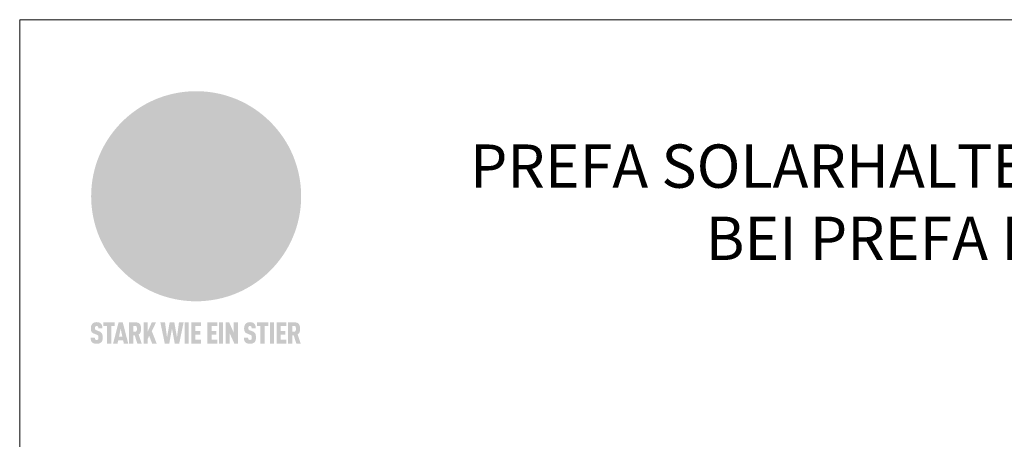
# Model space of a CAD drawing. Units: millimetres. Extents: x -19674 to 48855, y -26677 to -21845.
# Drawn here: x 41575 to 42030, y -25832 to -25638 of the extents above; entities that cross this region are included whole.
import ezdxf

# ---------------------------------------------------------------- set-up
doc = ezdxf.new("R2010")
doc.units = ezdxf.units.MM
for name, color, linetype, lineweight, true_color in [('01_PREFA-Dachprodukt', 7, 'Continuous', 25, 0xe1000f), ('10_Blattrahmen', 7, 'Continuous', 20, 0x000000), ('99_Text_1_DE', 7, 'Continuous', 25, 0xe1000f)]:
    doc.layers.add(name, color=color, linetype=linetype, lineweight=lineweight, true_color=true_color)
doc.styles.add('PREFA-Details_Ü_20', font='txt', dxfattribs={"height": 20})

# ---------------------------------------------------------------- blocks, each defined once
blk = doc.blocks.new('A$C8d5866de')
h = blk.add_hatch(color=256)
h.dxf.hatch_style = 1
h.paths.add_polyline_path([(25.88, -1.79), (30.43, 2.83), (29.86, 3.85), (28.97, 5.42), (30.61, 5.51), (31.96, 5.49), (33.06, 5.39), (33.94, 5.21), (34.61, 4.98), (35.11, 4.71), (35.46, 4.42), (35.69, 4.13), (35.9, 3.67), (35.98, 3.2), (35.97, 2.74), (35.88, 2.32), (35.64, 1.65), (35.51, 1.39), (36.65, 2.5), (37.57, 3.44), (38.25, 4.27), (38.73, 4.92), (39.28, 5.79), (39.5, 6.31), (39.65, 6.89), (39.69, 7.52), (39.6, 8.21), (39.47, 8.6), (39.26, 8.97), (38.98, 9.31), (38.65, 9.63), (37.83, 10.18), (36.87, 10.64), (35.83, 11), (34.77, 11.29), (32.84, 11.67), (31.68, 11.8), (30.43, 11.88), (27.94, 11.93), (25.2, 11.86), (17.95, 24.26), (10.7, 36.66), (8.97, 36.63), (6.95, 36.49), (4.31, 36.16), (1.14, 35.59), (-0.61, 35.19), (-2.45, 34.69), (-4.36, 34.11), (-6.35, 33.41), (-8.39, 32.6), (-10.46, 31.66), (-11.95, 30.89), (-13.43, 30), (-14.88, 29.02), (-16.32, 27.96), (-17.72, 26.84), (-19.08, 25.66), (-21.68, 23.2), (-22.14, 22.78), (-22.7, 22.36), (-23.36, 21.94), (-24.12, 21.55), (-24.97, 21.2), (-25.93, 20.9), (-26.99, 20.66), (-28.15, 20.51), (-29.98, 20.27), (-31.01, 20.05), (-32.1, 19.74), (-33.19, 19.33), (-34.26, 18.78), (-35.28, 18.09), (-36.22, 17.24), (-36.66, 16.71), (-37.03, 16.13), (-37.33, 15.51), (-37.55, 14.89), (-37.7, 14.29), (-37.78, 13.71), (-37.79, 13.18), (-37.72, 12.72), (-38.08, 11.63), (-38.22, 10.64), (-38.19, 10.19), (-38.11, 9.8), (-37.98, 9.46), (-37.78, 9.18), (-37.03, 8.53), (-36.05, 7.94), (-34.78, 7.39), (-33.14, 6.84), (-33.5, 11.52), (-34.4, 12.11), (-35.06, 12.75), (-35.31, 13.13), (-35.46, 13.54), (-35.48, 13.86), (-35.41, 14.23), (-35.27, 14.62), (-35.05, 15.03), (-34.77, 15.43), (-34.42, 15.82), (-34.02, 16.17), (-33.56, 16.47), (-32.89, 16.79), (-32.13, 17.06), (-30.54, 17.45), (-28.73, 17.72), (-30.86, 5.72), (-33, -6.29), (-29.59, -5.64), (-26.61, -6.5), (-22.92, -0.91), (-15.97, -5.92), (-15.49, -19.29), (-11.91, -18.61), (-8.49, -19.48), (-3.25, -8.34), (0.23, -8.34), (4.44, -12.51), (15.04, -12.51), (16.8, -10.76), (21.99, -15.14), (27.17, -19.52), (30.62, -18.8), (35.07, -19.41)])
h.paths.add_polyline_path([(3.16, 5.42), (2.9, 5.18), (2.55, 5.05), (2.08, 5.01), (0.96, 5.1), (-0.85, 5.43), (-3.75, 5.67), (-5.66, 5.69), (-6.49, 5.61), (-7.16, 5.46), (-8.07, 5.08), (-8.8, 4.62), (-9.07, 4.35), (-9.29, 4.04), (-9.42, 3.7), (-9.47, 3.33), (-9.41, 2.6), (-9.26, 2.07), (-9.02, 1.62), (-10.37, 3.02), (-11.42, 4.18), (-12.15, 5.15), (-12.49, 5.78), (-12.81, 6.53), (-13.02, 7.28), (-13.05, 7.62), (-13.02, 7.92), (-12.83, 8.55), (-12.64, 8.93), (-12.35, 9.33), (-11.94, 9.74), (-11.37, 10.16), (-10.61, 10.57), (-9.64, 10.97), (-8.51, 11.31), (-7.32, 11.56), (-4.99, 11.87), (-3.05, 11.99), (-1.93, 12), (0.67, 11.9), (2.19, 11.76), (2.74, 11.68), (3.04, 11.57), (3.19, 11.39), (3.33, 11.09), (3.55, 10.23), (3.7, 9.24), (3.77, 8.37), (3.75, 7.52), (3.63, 6.59), (3.52, 6.14), (3.36, 5.75)], flags=16)
h = blk.add_hatch(color=256)
h.dxf.hatch_style = 1
h.paths.add_polyline_path([(-16.99, -30.94), (-16.58, -30.23), (-16.33, -29.38), (-16.24, -28.38), (-16.3, -27.73), (-16.47, -27.05), (-16.76, -26.38), (-17.2, -25.76), (-17.78, -25.21), (-18.52, -24.77), (-19.44, -24.49), (-19.96, -24.41), (-20.54, -24.38), (-26.11, -24.38), (-26.11, -36.08), (-22.5, -36.08), (-22.5, -32.54), (-20.83, -32.54), (-19.86, -32.48), (-18.98, -32.29), (-18.2, -31.97), (-17.53, -31.53)])
h.paths.add_polyline_path([(-20.84, -29.75), (-22.5, -29.75), (-22.5, -27.38), (-20.84, -27.38), (-20.38, -27.47), (-20, -27.73), (-19.74, -28.11), (-19.65, -28.57), (-19.74, -29.02), (-20, -29.41), (-20.38, -29.66)], flags=16)
h.paths.add_polyline_path([(-6.76, -30.66), (-6.34, -30.46), (-5.98, -30.18), (-5.68, -29.86), (-5.43, -29.48), (-5.24, -29.07), (-5.11, -28.63), (-5, -27.73), (-5.08, -26.95), (-5.31, -26.27), (-5.67, -25.7), (-6.14, -25.22), (-6.71, -24.86), (-7.36, -24.59), (-8.07, -24.44), (-8.82, -24.38), (-15.69, -24.38), (-15.69, -36.08), (-12.08, -36.08), (-12.08, -32), (-10.16, -32), (-9.69, -32.06), (-9.32, -32.2), (-9.05, -32.43), (-8.86, -32.72), (-8.72, -33.07), (-8.64, -33.46), (-8.54, -34.28), (-8.45, -35.19), (-8.25, -36.08), (-4.64, -36.08), (-4.84, -35.54), (-4.94, -34.84), (-5.04, -33.58), (-5.22, -32.56), (-5.38, -32.11), (-5.58, -31.71), (-5.81, -31.36), (-6.09, -31.07), (-6.41, -30.83)])
h.paths.add_polyline_path([(-12.08, -29.5), (-12.08, -27.17), (-9.8, -27.17), (-9.34, -27.25), (-8.96, -27.5), (-8.7, -27.88), (-8.61, -28.33), (-8.7, -28.78), (-8.96, -29.16), (-9.34, -29.41), (-9.8, -29.5)], flags=16)
h.paths.add_polyline_path([(-0.29, -31.63), (5.23, -31.63), (5.23, -28.84), (-0.29, -28.84), (-0.29, -27.38), (5.79, -27.38), (5.79, -24.38), (-3.89, -24.38), (-3.89, -36.08), (5.97, -36.08), (5.97, -33.09), (-0.29, -33.09)])
h.paths.add_polyline_path([(14.68, -28.84), (10.56, -28.84), (10.56, -27.38), (16.27, -27.38), (16.27, -24.38), (6.95, -24.38), (6.95, -36.08), (10.56, -36.08), (10.56, -31.63), (14.67, -31.63)])
h.paths.add_polyline_path([(21.62, -24.38), (18.1, -24.38), (13.79, -36.08), (17.41, -36.08), (17.93, -34.41), (21.65, -34.41), (22.14, -36.08), (25.88, -36.08)])
h.paths.add_polyline_path([(19.85, -28.3), (19.88, -28.3), (20.93, -31.9), (18.72, -31.9)], flags=16)
h = blk.add_hatch(color=256)
h.dxf.hatch_style = 1
h.paths.add_polyline_path([(-43.86, -62.92), (-43.89, -62.89), (-43.93, -62.86), (-43.97, -62.83), (-44.01, -62.8), (-44.05, -62.77), (-44.09, -62.74), (-44.13, -62.71), (-44.17, -62.68), (-44.21, -62.66), (-44.26, -62.63), (-44.3, -62.6), (-44.35, -62.58), (-44.45, -62.53), (-44.55, -62.48), (-44.66, -62.43), (-46.1, -61.86), (-46.19, -61.82), (-46.28, -61.78), (-46.35, -61.74), (-46.41, -61.7), (-46.46, -61.66), (-46.52, -61.61), (-46.56, -61.56), (-46.6, -61.51), (-46.63, -61.45), (-46.65, -61.39), (-46.67, -61.34), (-46.68, -61.28), (-46.69, -61.22), (-46.71, -61.15), (-46.71, -61.05), (-46.72, -60.95), (-46.71, -60.75), (-46.71, -60.67), (-46.7, -60.57), (-46.69, -60.5), (-46.67, -60.44), (-46.66, -60.38), (-46.63, -60.32), (-46.61, -60.27), (-46.58, -60.22), (-46.52, -60.14), (-46.48, -60.09), (-46.43, -60.05), (-46.39, -60.02), (-46.33, -59.99), (-46.28, -59.97), (-46.22, -59.95), (-46.15, -59.93), (-46.09, -59.92), (-45.98, -59.91), (-45.9, -59.91), (-45.83, -59.91), (-45.76, -59.93), (-45.69, -59.94), (-45.63, -59.96), (-45.57, -59.99), (-45.51, -60.03), (-45.45, -60.07), (-45.4, -60.12), (-45.36, -60.18), (-45.32, -60.24), (-45.29, -60.31), (-45.26, -60.39), (-45.24, -60.46), (-45.23, -60.53), (-45.22, -60.6), (-45.21, -60.66), (-45.21, -60.76), (-45.2, -60.91), (-45.2, -61.03), (-43.28, -61.03), (-43.28, -60.85), (-43.28, -60.67), (-43.3, -60.5), (-43.31, -60.41), (-43.32, -60.33), (-43.33, -60.25), (-43.34, -60.17), (-43.36, -60.09), (-43.37, -60.01), (-43.39, -59.93), (-43.41, -59.86), (-43.43, -59.79), (-43.45, -59.71), (-43.47, -59.64), (-43.5, -59.57), (-43.52, -59.5), (-43.55, -59.44), (-43.58, -59.37), (-43.61, -59.31), (-43.65, -59.25), (-43.68, -59.19), (-43.72, -59.13), (-43.76, -59.07), (-43.8, -59.01), (-43.84, -58.96), (-43.88, -58.91), (-43.93, -58.86), (-43.97, -58.81), (-44.02, -58.76), (-44.06, -58.72), (-44.1, -58.68), (-44.14, -58.65), (-44.19, -58.61), (-44.23, -58.58), (-44.28, -58.55), (-44.32, -58.52), (-44.37, -58.49), (-44.42, -58.46), (-44.47, -58.43), (-44.53, -58.41), (-44.58, -58.38), (-44.64, -58.36), (-44.69, -58.34), (-44.75, -58.32), (-44.81, -58.3), (-44.87, -58.28), (-44.94, -58.26), (-45, -58.24), (-45.07, -58.23), (-45.13, -58.21), (-45.2, -58.2), (-45.27, -58.19), (-45.34, -58.18), (-45.41, -58.17), (-45.49, -58.16), (-45.64, -58.15), (-45.8, -58.14), (-45.96, -58.13), (-46.1, -58.14), (-46.17, -58.14), (-46.24, -58.15), (-46.3, -58.15), (-46.37, -58.16), (-46.44, -58.17), (-46.5, -58.18), (-46.56, -58.19), (-46.63, -58.2), (-46.69, -58.21), (-46.75, -58.23), (-46.81, -58.24), (-46.87, -58.26), (-46.92, -58.28), (-46.98, -58.3), (-47.04, -58.32), (-47.09, -58.34), (-47.15, -58.36), (-47.2, -58.38), (-47.25, -58.41), (-47.31, -58.43), (-47.36, -58.46), (-47.41, -58.49), (-47.46, -58.52), (-47.5, -58.55), (-47.55, -58.58), (-47.6, -58.61), (-47.64, -58.65), (-47.69, -58.68), (-47.73, -58.72), (-47.77, -58.76), (-47.83, -58.81), (-47.88, -58.86), (-47.93, -58.91), (-47.98, -58.96), (-48.02, -59.02), (-48.07, -59.07), (-48.11, -59.13), (-48.15, -59.19), (-48.19, -59.25), (-48.23, -59.31), (-48.27, -59.37), (-48.3, -59.43), (-48.34, -59.5), (-48.37, -59.56), (-48.4, -59.63), (-48.43, -59.7), (-48.45, -59.77), (-48.48, -59.84), (-48.5, -59.91), (-48.52, -59.99), (-48.54, -60.06), (-48.56, -60.13), (-48.57, -60.21), (-48.59, -60.29), (-48.6, -60.36), (-48.61, -60.44), (-48.62, -60.52), (-48.63, -60.6), (-48.63, -60.69), (-48.64, -60.77), (-48.64, -60.85), (-48.64, -61.07), (-48.64, -61.21), (-48.63, -61.33), (-48.62, -61.46), (-48.61, -61.58), (-48.6, -61.69), (-48.58, -61.8), (-48.56, -61.9), (-48.54, -62), (-48.53, -62.05), (-48.52, -62.1), (-48.5, -62.15), (-48.49, -62.19), (-48.47, -62.24), (-48.46, -62.28), (-48.44, -62.32), (-48.43, -62.36), (-48.41, -62.4), (-48.39, -62.44), (-48.37, -62.48), (-48.36, -62.51), (-48.34, -62.55), (-48.32, -62.58), (-48.29, -62.61), (-48.27, -62.65), (-48.25, -62.68), (-48.23, -62.71), (-48.2, -62.74), (-48.18, -62.77), (-48.15, -62.8), (-48.13, -62.83), (-48.1, -62.86), (-48.07, -62.89), (-48.04, -62.92), (-48.01, -62.94), (-47.98, -62.97), (-47.95, -63), (-47.92, -63.02), (-47.89, -63.05), (-47.85, -63.07), (-47.82, -63.1), (-47.78, -63.12), (-47.75, -63.15), (-47.71, -63.17), (-47.67, -63.19), (-47.64, -63.21), (-47.6, -63.23), (-47.56, -63.26), (-47.52, -63.28), (-47.43, -63.32), (-47.35, -63.35), (-46, -63.9), (-45.88, -63.95), (-45.82, -63.97), (-45.76, -64), (-45.68, -64.04), (-45.59, -64.08), (-45.54, -64.12), (-45.47, -64.16), (-45.42, -64.21), (-45.37, -64.25), (-45.32, -64.3), (-45.28, -64.35), (-45.25, -64.4), (-45.23, -64.46), (-45.2, -64.53), (-45.18, -64.6), (-45.16, -64.69), (-45.14, -64.77), (-45.14, -64.84), (-45.13, -64.9), (-45.12, -64.97), (-45.12, -65.05), (-45.12, -65.12), (-45.12, -65.2), (-45.12, -65.4), (-45.12, -65.49), (-45.13, -65.55), (-45.14, -65.61), (-45.15, -65.68), (-45.16, -65.76), (-45.18, -65.83), (-45.2, -65.9), (-45.23, -65.97), (-45.26, -66.03), (-45.3, -66.08), (-45.32, -66.11), (-45.34, -66.13), (-45.38, -66.17), (-45.42, -66.21), (-45.47, -66.24), (-45.53, -66.27), (-45.59, -66.3), (-45.65, -66.32), (-45.72, -66.33), (-45.8, -66.34), (-45.88, -66.35), (-45.97, -66.35), (-46.05, -66.35), (-46.12, -66.34), (-46.2, -66.33), (-46.27, -66.31), (-46.33, -66.29), (-46.39, -66.26), (-46.45, -66.23), (-46.51, -66.19), (-46.56, -66.15), (-46.6, -66.11), (-46.63, -66.06), (-46.67, -66.01), (-46.7, -65.95), (-46.73, -65.88), (-46.75, -65.8), (-46.76, -65.75), (-46.77, -65.69), (-46.78, -65.63), (-46.78, -65.57), (-46.79, -65.51), (-46.79, -65.44), (-46.8, -65.37), (-46.8, -65.3), (-46.8, -65.23), (-48.72, -65.23), (-48.72, -65.41), (-48.72, -65.59), (-48.71, -65.76), (-48.69, -65.92), (-48.67, -66.08), (-48.66, -66.16), (-48.65, -66.23), (-48.63, -66.3), (-48.62, -66.37), (-48.6, -66.44), (-48.58, -66.51), (-48.56, -66.58), (-48.54, -66.64), (-48.52, -66.7), (-48.5, -66.77), (-48.47, -66.83), (-48.44, -66.89), (-48.41, -66.94), (-48.38, -67), (-48.35, -67.06), (-48.32, -67.11), (-48.28, -67.16), (-48.25, -67.21), (-48.21, -67.26), (-48.17, -67.31), (-48.13, -67.36), (-48.08, -67.41), (-48.04, -67.45), (-48, -67.49), (-47.96, -67.53), (-47.91, -67.56), (-47.86, -67.6), (-47.81, -67.64), (-47.76, -67.67), (-47.71, -67.7), (-47.65, -67.74), (-47.6, -67.77), (-47.54, -67.8), (-47.48, -67.83), (-47.42, -67.86), (-47.36, -67.88), (-47.29, -67.91), (-47.23, -67.93), (-47.16, -67.96), (-47.09, -67.98), (-47.02, -68), (-46.95, -68.02), (-46.88, -68.03), (-46.8, -68.05), (-46.73, -68.06), (-46.65, -68.08), (-46.57, -68.09), (-46.48, -68.1), (-46.4, -68.11), (-46.32, -68.11), (-46.23, -68.12), (-46.14, -68.12), (-45.96, -68.13), (-45.78, -68.12), (-45.69, -68.12), (-45.6, -68.11), (-45.52, -68.1), (-45.44, -68.09), (-45.35, -68.08), (-45.27, -68.07), (-45.2, -68.06), (-45.12, -68.04), (-45.04, -68.03), (-44.97, -68.01), (-44.89, -67.99), (-44.82, -67.97), (-44.75, -67.94), (-44.68, -67.92), (-44.62, -67.89), (-44.55, -67.87), (-44.49, -67.84), (-44.43, -67.81), (-44.37, -67.78), (-44.31, -67.75), (-44.25, -67.72), (-44.2, -67.69), (-44.14, -67.65), (-44.09, -67.62), (-44.04, -67.58), (-43.99, -67.55), (-43.95, -67.51), (-43.9, -67.47), (-43.86, -67.43), (-43.82, -67.39), (-43.77, -67.34), (-43.73, -67.3), (-43.69, -67.25), (-43.65, -67.2), (-43.63, -67.17), (-43.61, -67.14), (-43.59, -67.12), (-43.57, -67.09), (-43.54, -67.04), (-43.51, -66.98), (-43.48, -66.92), (-43.45, -66.86), (-43.42, -66.8), (-43.4, -66.74), (-43.38, -66.68), (-43.35, -66.62), (-43.33, -66.55), (-43.32, -66.49), (-43.3, -66.42), (-43.29, -66.35), (-43.27, -66.28), (-43.26, -66.21), (-43.24, -66.06), (-43.22, -65.9), (-43.21, -65.74), (-43.2, -65.57), (-43.19, -65.4), (-43.19, -65.21), (-43.19, -65.06), (-43.2, -64.9), (-43.2, -64.75), (-43.21, -64.61), (-43.22, -64.48), (-43.23, -64.34), (-43.25, -64.22), (-43.27, -64.1), (-43.29, -63.98), (-43.3, -63.93), (-43.31, -63.87), (-43.33, -63.82), (-43.34, -63.77), (-43.36, -63.72), (-43.37, -63.67), (-43.39, -63.62), (-43.41, -63.58), (-43.42, -63.53), (-43.44, -63.49), (-43.46, -63.45), (-43.48, -63.41), (-43.5, -63.37), (-43.52, -63.33), (-43.54, -63.29), (-43.57, -63.26), (-43.59, -63.22), (-43.62, -63.18), (-43.64, -63.15), (-43.67, -63.11), (-43.7, -63.08), (-43.73, -63.05), (-43.76, -63.01), (-43.79, -62.98), (-43.82, -62.95)])
h = blk.add_hatch(color=256)
h.dxf.hatch_style = 1
h.paths.add_polyline_path([(-39.22, -59.98), (-37.56, -59.98), (-37.56, -58.2), (-42.8, -58.2), (-42.8, -59.98), (-41.14, -59.98), (-41.14, -68.06), (-39.22, -68.06)])
h = blk.add_hatch(color=256)
h.dxf.hatch_style = 1
h.paths.add_polyline_path([(-38.36, -68.06), (-36.32, -68.06), (-36, -66.54), (-33.73, -66.54), (-33.41, -68.06), (-31.36, -68.06), (-33.9, -58.2), (-35.83, -58.2)])
h.paths.add_polyline_path([(-35.62, -64.76), (-34.86, -61.1), (-34.1, -64.76)], flags=16)
h = blk.add_hatch(color=256)
h.dxf.hatch_style = 1
h.paths.add_polyline_path([(-30.96, -68.06), (-29.03, -68.06), (-29.03, -64.26), (-28.37, -64.26), (-27.14, -68.06), (-25.13, -68.06), (-26.54, -63.83), (-26.46, -63.77), (-26.42, -63.74), (-26.38, -63.71), (-26.34, -63.68), (-26.3, -63.65), (-26.27, -63.62), (-26.23, -63.59), (-26.19, -63.56), (-26.16, -63.52), (-26.13, -63.49), (-26.1, -63.46), (-26.06, -63.42), (-26.03, -63.39), (-26, -63.36), (-25.98, -63.32), (-25.95, -63.29), (-25.92, -63.25), (-25.9, -63.21), (-25.87, -63.18), (-25.85, -63.14), (-25.82, -63.1), (-25.8, -63.06), (-25.78, -63.03), (-25.76, -62.99), (-25.74, -62.95), (-25.72, -62.91), (-25.7, -62.87), (-25.69, -62.83), (-25.67, -62.79), (-25.66, -62.74), (-25.64, -62.7), (-25.62, -62.62), (-25.59, -62.53), (-25.57, -62.45), (-25.55, -62.36), (-25.53, -62.27), (-25.51, -62.18), (-25.5, -62.09), (-25.48, -62), (-25.47, -61.9), (-25.46, -61.81), (-25.45, -61.71), (-25.45, -61.62), (-25.44, -61.52), (-25.44, -61.42), (-25.44, -61.32), (-25.45, -60.88), (-25.45, -60.71), (-25.47, -60.55), (-25.49, -60.39), (-25.5, -60.31), (-25.51, -60.24), (-25.52, -60.17), (-25.54, -60.09), (-25.55, -60.02), (-25.57, -59.95), (-25.59, -59.88), (-25.61, -59.82), (-25.63, -59.75), (-25.65, -59.68), (-25.67, -59.62), (-25.69, -59.56), (-25.72, -59.5), (-25.75, -59.44), (-25.77, -59.38), (-25.8, -59.32), (-25.83, -59.26), (-25.86, -59.21), (-25.9, -59.16), (-25.93, -59.1), (-25.97, -59.05), (-26, -59), (-26.02, -58.98), (-26.04, -58.95), (-26.06, -58.93), (-26.08, -58.91), (-26.1, -58.88), (-26.12, -58.86), (-26.14, -58.84), (-26.17, -58.82), (-26.19, -58.8), (-26.21, -58.77), (-26.23, -58.75), (-26.26, -58.73), (-26.28, -58.71), (-26.31, -58.69), (-26.33, -58.68), (-26.36, -58.66), (-26.39, -58.64), (-26.41, -58.62), (-26.44, -58.6), (-26.47, -58.59), (-26.52, -58.55), (-26.58, -58.52), (-26.64, -58.49), (-26.71, -58.46), (-26.77, -58.43), (-26.84, -58.41), (-26.91, -58.38), (-26.98, -58.36), (-27.05, -58.34), (-27.12, -58.32), (-27.2, -58.3), (-27.28, -58.29), (-27.36, -58.27), (-27.44, -58.26), (-27.52, -58.25), (-27.61, -58.23), (-27.7, -58.23), (-27.79, -58.22), (-27.88, -58.21), (-27.97, -58.21), (-28.17, -58.2), (-30.96, -58.2)])
h.paths.add_polyline_path([(-29.03, -59.98), (-27.61, -59.98), (-27.45, -60.48), (-27.44, -60.53), (-27.37, -60.79), (-27.37, -60.94), (-27.32, -61.59), (-27.61, -62.43), (-29.03, -62.57)], flags=16)
h = blk.add_hatch(color=256)
h.dxf.hatch_style = 1
h.paths.add_polyline_path([(-22.35, -62.44), (-22.35, -58.2), (-24.28, -58.2), (-24.28, -68.06), (-22.35, -68.06), (-22.35, -65.79), (-21.72, -64.46), (-20.3, -68.06), (-18.2, -68.06), (-20.48, -62.3), (-18.52, -58.2), (-20.48, -58.2)])
h = blk.add_hatch(color=256)
h.dxf.hatch_style = 1
h.paths.add_polyline_path([(-14.48, -68.06), (-12.43, -68.06), (-11.16, -61.08), (-9.88, -68.06), (-7.84, -68.06), (-5.78, -58.2), (-7.93, -58.2), (-8.86, -65.17), (-10.08, -58.2), (-12.24, -58.2), (-13.45, -65.17), (-14.38, -58.2), (-16.54, -58.2)])
h = blk.add_hatch(color=256)
h.dxf.hatch_style = 1
h.paths.add_polyline_path([(-5.32, -68.06), (-3.4, -68.06), (-3.4, -58.2), (-5.32, -58.2)])
h = blk.add_hatch(color=256)
h.dxf.hatch_style = 1
h.paths.add_polyline_path([(-0.32, -59.98), (2.25, -59.98), (2.25, -58.2), (-2.24, -58.2), (-2.24, -68.06), (2.25, -68.06), (2.25, -66.28), (-0.32, -66.28), (-0.32, -63.98), (1.9, -63.98), (1.9, -62.21), (-0.32, -62.21)])
h = blk.add_hatch(color=256)
h.dxf.hatch_style = 1
h.paths.add_polyline_path([(9.71, -68.06), (9.71, -66.28), (7.14, -66.28), (7.14, -63.98), (9.35, -63.98), (9.35, -62.21), (7.14, -62.21), (7.14, -59.98), (9.71, -59.98), (9.71, -58.2), (5.21, -58.2), (5.21, -68.06)])
h = blk.add_hatch(color=256)
h.dxf.hatch_style = 1
h.paths.add_polyline_path([(12.45, -58.2), (10.53, -58.2), (10.53, -68.06), (12.45, -68.06)])
h = blk.add_hatch(color=256)
h.dxf.hatch_style = 1
h.paths.add_polyline_path([(15.24, -58.2), (13.56, -58.2), (13.56, -68.06), (15.49, -68.06), (15.49, -63.24), (17.65, -68.06), (19.29, -68.06), (19.29, -58.2), (17.36, -58.2), (17.36, -63.02)])
h = blk.add_hatch(color=256)
h.dxf.hatch_style = 1
h.paths.add_polyline_path([(24.09, -60.75), (24.09, -60.67), (24.1, -60.57), (24.12, -60.5), (24.13, -60.44), (24.15, -60.38), (24.17, -60.32), (24.19, -60.27), (24.22, -60.22), (24.28, -60.14), (24.32, -60.09), (24.37, -60.05), (24.42, -60.02), (24.47, -59.99), (24.52, -59.97), (24.58, -59.95), (24.65, -59.93), (24.72, -59.92), (24.82, -59.91), (24.9, -59.91), (24.97, -59.91), (25.05, -59.93), (25.11, -59.94), (25.17, -59.96), (25.23, -59.99), (25.29, -60.03), (25.35, -60.07), (25.4, -60.12), (25.44, -60.18), (25.48, -60.24), (25.52, -60.31), (25.54, -60.39), (25.56, -60.46), (25.58, -60.53), (25.58, -60.6), (25.59, -60.66), (25.6, -60.76), (25.6, -60.91), (25.6, -61.03), (27.53, -61.03), (27.53, -60.85), (27.52, -60.67), (27.5, -60.5), (27.5, -60.41), (27.49, -60.33), (27.47, -60.25), (27.46, -60.17), (27.45, -60.09), (27.43, -60.01), (27.41, -59.93), (27.39, -59.86), (27.37, -59.79), (27.35, -59.71), (27.33, -59.64), (27.31, -59.57), (27.28, -59.5), (27.25, -59.44), (27.22, -59.37), (27.19, -59.31), (27.16, -59.25), (27.12, -59.19), (27.09, -59.13), (27.05, -59.07), (27.01, -59.01), (26.97, -58.96), (26.92, -58.91), (26.88, -58.86), (26.83, -58.81), (26.78, -58.76), (26.74, -58.72), (26.7, -58.68), (26.66, -58.65), (26.62, -58.61), (26.57, -58.58), (26.53, -58.55), (26.48, -58.52), (26.43, -58.49), (26.38, -58.46), (26.33, -58.43), (26.28, -58.41), (26.22, -58.38), (26.17, -58.36), (26.11, -58.34), (26.05, -58.32), (25.99, -58.3), (25.93, -58.28), (25.87, -58.26), (25.8, -58.24), (25.74, -58.23), (25.67, -58.21), (25.6, -58.2), (25.53, -58.19), (25.46, -58.18), (25.39, -58.17), (25.32, -58.16), (25.16, -58.15), (25.01, -58.14), (24.84, -58.13), (24.7, -58.14), (24.63, -58.14), (24.57, -58.15), (24.5, -58.15), (24.43, -58.16), (24.37, -58.17), (24.3, -58.18), (24.24, -58.19), (24.18, -58.2), (24.12, -58.21), (24.05, -58.23), (24, -58.24), (23.94, -58.26), (23.88, -58.28), (23.82, -58.3), (23.76, -58.32), (23.71, -58.34), (23.66, -58.36), (23.6, -58.38), (23.55, -58.41), (23.5, -58.43), (23.45, -58.46), (23.4, -58.49), (23.35, -58.52), (23.3, -58.55), (23.25, -58.58), (23.21, -58.61), (23.16, -58.65), (23.12, -58.68), (23.07, -58.72), (23.03, -58.76), (22.98, -58.81), (22.92, -58.86), (22.87, -58.91), (22.83, -58.96), (22.78, -59.02), (22.73, -59.07), (22.69, -59.13), (22.65, -59.19), (22.61, -59.25), (22.57, -59.31), (22.53, -59.37), (22.5, -59.43), (22.47, -59.5), (22.44, -59.56), (22.41, -59.63), (22.38, -59.7), (22.35, -59.77), (22.33, -59.84), (22.3, -59.91), (22.28, -59.99), (22.26, -60.06), (22.25, -60.13), (22.23, -60.21), (22.22, -60.29), (22.2, -60.36), (22.19, -60.44), (22.18, -60.52), (22.18, -60.6), (22.17, -60.69), (22.17, -60.77), (22.16, -60.85), (22.16, -61.07), (22.17, -61.21), (22.17, -61.33), (22.18, -61.46), (22.19, -61.58), (22.21, -61.69), (22.22, -61.8), (22.24, -61.9), (22.26, -62), (22.27, -62.05), (22.29, -62.1), (22.3, -62.15), (22.31, -62.19), (22.33, -62.24), (22.34, -62.28), (22.36, -62.32), (22.38, -62.36), (22.39, -62.4), (22.41, -62.44), (22.43, -62.48), (22.45, -62.51), (22.47, -62.55), (22.49, -62.58), (22.51, -62.61), (22.53, -62.65), (22.55, -62.68), (22.58, -62.71), (22.6, -62.74), (22.63, -62.77), (22.65, -62.8), (22.68, -62.83), (22.71, -62.86), (22.73, -62.89), (22.76, -62.92), (22.79, -62.94), (22.82, -62.97), (22.85, -63), (22.88, -63.02), (22.92, -63.05), (22.95, -63.07), (22.99, -63.1), (23.02, -63.12), (23.06, -63.15), (23.09, -63.17), (23.13, -63.19), (23.17, -63.21), (23.21, -63.23), (23.25, -63.26), (23.29, -63.28), (23.37, -63.32), (23.46, -63.35), (24.8, -63.9), (24.93, -63.95), (24.99, -63.97), (25.04, -64), (25.13, -64.04), (25.21, -64.08), (25.27, -64.12), (25.33, -64.16), (25.39, -64.21), (25.44, -64.25), (25.48, -64.3), (25.52, -64.35), (25.55, -64.4), (25.58, -64.46), (25.6, -64.53), (25.62, -64.6), (25.64, -64.69), (25.66, -64.77), (25.67, -64.84), (25.67, -64.9), (25.68, -64.97), (25.68, -65.05), (25.68, -65.12), (25.69, -65.2), (25.68, -65.4), (25.68, -65.49), (25.67, -65.55), (25.67, -65.61), (25.66, -65.68), (25.64, -65.76), (25.63, -65.83), (25.6, -65.9), (25.58, -65.97), (25.54, -66.03), (25.51, -66.08), (25.48, -66.11), (25.46, -66.13), (25.43, -66.17), (25.38, -66.21), (25.33, -66.24), (25.27, -66.27), (25.21, -66.3), (25.15, -66.32), (25.08, -66.33), (25.01, -66.34), (24.92, -66.35), (24.83, -66.35), (24.76, -66.35), (24.68, -66.34), (24.6, -66.33), (24.54, -66.31), (24.48, -66.29), (24.42, -66.26), (24.36, -66.23), (24.29, -66.19), (24.24, -66.15), (24.21, -66.11), (24.17, -66.06), (24.14, -66.01), (24.11, -65.95), (24.08, -65.88), (24.05, -65.8), (24.04, -65.75), (24.03, -65.69), (24.03, -65.63), (24.02, -65.57), (24.01, -65.51), (24.01, -65.44), (24.01, -65.37), (24.01, -65.3), (24.01, -65.23), (22.08, -65.23), (22.08, -65.41), (22.09, -65.59), (22.1, -65.76), (22.11, -65.92), (22.13, -66.08), (22.14, -66.16), (22.16, -66.23), (22.17, -66.3), (22.19, -66.37), (22.2, -66.44), (22.22, -66.51), (22.24, -66.58), (22.26, -66.64), (22.28, -66.7), (22.31, -66.77), (22.33, -66.83), (22.36, -66.89), (22.39, -66.94), (22.42, -67), (22.45, -67.06), (22.48, -67.11), (22.52, -67.16), (22.56, -67.21), (22.59, -67.26), (22.63, -67.31), (22.68, -67.36), (22.72, -67.41), (22.76, -67.45), (22.8, -67.49), (22.85, -67.53), (22.89, -67.56), (22.94, -67.6), (22.99, -67.64), (23.04, -67.67), (23.09, -67.7), (23.15, -67.74), (23.2, -67.77), (23.26, -67.8), (23.32, -67.83), (23.38, -67.86), (23.44, -67.88), (23.51, -67.91), (23.57, -67.93), (23.64, -67.96), (23.71, -67.98), (23.78, -68), (23.85, -68.02), (23.93, -68.03), (24, -68.05), (24.08, -68.06), (24.16, -68.08), (24.24, -68.09), (24.32, -68.1), (24.4, -68.11), (24.49, -68.11), (24.57, -68.12), (24.66, -68.12), (24.84, -68.13), (25.02, -68.12), (25.11, -68.12), (25.2, -68.11), (25.28, -68.1), (25.37, -68.09), (25.45, -68.08), (25.53, -68.07), (25.61, -68.06), (25.69, -68.04), (25.76, -68.03), (25.84, -68.01), (25.91, -67.99), (25.98, -67.97), (26.05, -67.94), (26.12, -67.92), (26.18, -67.89), (26.25, -67.87), (26.31, -67.84), (26.38, -67.81), (26.44, -67.78), (26.49, -67.75), (26.55, -67.72), (26.61, -67.69), (26.66, -67.65), (26.71, -67.62), (26.76, -67.58), (26.81, -67.55), (26.86, -67.51), (26.9, -67.47), (26.94, -67.43), (26.99, -67.39), (27.03, -67.34), (27.07, -67.3), (27.12, -67.25), (27.15, -67.2), (27.17, -67.17), (27.19, -67.14), (27.21, -67.12), (27.23, -67.09), (27.26, -67.04), (27.29, -66.98), (27.33, -66.92), (27.35, -66.86), (27.38, -66.8), (27.4, -66.74), (27.43, -66.68), (27.45, -66.62), (27.47, -66.55), (27.49, -66.49), (27.5, -66.42), (27.52, -66.35), (27.53, -66.28), (27.54, -66.21), (27.56, -66.06), (27.58, -65.9), (27.6, -65.74), (27.6, -65.57), (27.61, -65.4), (27.61, -65.21), (27.61, -65.06), (27.61, -64.9), (27.6, -64.75), (27.59, -64.61), (27.58, -64.48), (27.57, -64.34), (27.55, -64.22), (27.54, -64.1), (27.51, -63.98), (27.5, -63.93), (27.49, -63.87), (27.47, -63.82), (27.46, -63.77), (27.45, -63.72), (27.43, -63.67), (27.41, -63.62), (27.4, -63.58), (27.38, -63.53), (27.36, -63.49), (27.34, -63.45), (27.32, -63.41), (27.3, -63.37), (27.28, -63.33), (27.26, -63.29), (27.24, -63.26), (27.21, -63.22), (27.19, -63.18), (27.16, -63.15), (27.13, -63.11), (27.1, -63.08), (27.07, -63.05), (27.04, -63.01), (27.01, -62.98), (26.98, -62.95), (26.94, -62.92), (26.91, -62.89), (26.87, -62.86), (26.84, -62.83), (26.8, -62.8), (26.76, -62.77), (26.72, -62.74), (26.68, -62.71), (26.63, -62.68), (26.59, -62.66), (26.54, -62.63), (26.5, -62.6), (26.45, -62.58), (26.35, -62.53), (26.25, -62.48), (26.15, -62.43), (24.7, -61.86), (24.61, -61.82), (24.53, -61.78), (24.45, -61.74), (24.4, -61.7), (24.34, -61.66), (24.29, -61.61), (24.24, -61.56), (24.2, -61.51), (24.17, -61.45), (24.15, -61.39), (24.13, -61.34), (24.12, -61.28), (24.11, -61.22), (24.1, -61.15), (24.09, -61.05), (24.09, -60.95)])
h = blk.add_hatch(color=256)
h.dxf.hatch_style = 1
h.paths.add_polyline_path([(29.7, -59.98), (29.7, -68.06), (31.63, -68.06), (31.63, -59.98), (33.29, -59.98), (33.29, -58.2), (28.04, -58.2), (28.04, -59.98)])
h = blk.add_hatch(color=256)
h.dxf.hatch_style = 1
h.paths.add_polyline_path([(34.04, -68.06), (35.96, -68.06), (35.96, -58.2), (34.04, -58.2)])
h = blk.add_hatch(color=256)
h.dxf.hatch_style = 1
h.paths.add_polyline_path([(37.11, -68.06), (41.61, -68.06), (41.61, -66.28), (39.04, -66.28), (39.04, -63.98), (41.25, -63.98), (41.25, -62.21), (39.04, -62.21), (39.04, -59.98), (41.61, -59.98), (41.61, -58.2), (37.11, -58.2)])
h = blk.add_hatch(color=256)
h.dxf.hatch_style = 1
h.paths.add_polyline_path([(42.47, -68.06), (44.4, -68.06), (44.4, -64.26), (45.07, -64.26), (46.29, -68.06), (48.3, -68.06), (46.89, -63.83), (46.97, -63.77), (47.01, -63.74), (47.05, -63.71), (47.09, -63.68), (47.13, -63.65), (47.17, -63.62), (47.2, -63.59), (47.24, -63.56), (47.27, -63.52), (47.3, -63.49), (47.34, -63.46), (47.37, -63.42), (47.4, -63.39), (47.43, -63.36), (47.45, -63.32), (47.48, -63.29), (47.51, -63.25), (47.54, -63.21), (47.56, -63.18), (47.58, -63.14), (47.61, -63.1), (47.63, -63.06), (47.65, -63.03), (47.67, -62.99), (47.69, -62.95), (47.71, -62.91), (47.73, -62.87), (47.74, -62.83), (47.76, -62.79), (47.77, -62.74), (47.79, -62.7), (47.81, -62.62), (47.84, -62.53), (47.86, -62.45), (47.88, -62.36), (47.9, -62.27), (47.92, -62.18), (47.93, -62.09), (47.95, -62), (47.96, -61.9), (47.97, -61.81), (47.98, -61.71), (47.98, -61.62), (47.99, -61.52), (47.99, -61.42), (47.99, -61.32), (47.98, -60.88), (47.98, -60.71), (47.96, -60.55), (47.95, -60.39), (47.93, -60.31), (47.92, -60.24), (47.91, -60.17), (47.89, -60.09), (47.88, -60.02), (47.86, -59.95), (47.84, -59.88), (47.82, -59.82), (47.8, -59.75), (47.78, -59.68), (47.76, -59.62), (47.74, -59.56), (47.71, -59.5), (47.68, -59.44), (47.66, -59.38), (47.63, -59.32), (47.6, -59.26), (47.57, -59.21), (47.53, -59.16), (47.5, -59.1), (47.46, -59.05), (47.43, -59), (47.41, -58.98), (47.39, -58.95), (47.37, -58.93), (47.35, -58.91), (47.33, -58.88), (47.31, -58.86), (47.29, -58.84), (47.27, -58.82), (47.24, -58.8), (47.22, -58.77), (47.2, -58.75), (47.17, -58.73), (47.15, -58.71), (47.12, -58.69), (47.1, -58.68), (47.07, -58.66), (47.05, -58.64), (47.02, -58.62), (46.99, -58.6), (46.96, -58.59), (46.91, -58.55), (46.85, -58.52), (46.79, -58.49), (46.72, -58.46), (46.66, -58.43), (46.59, -58.41), (46.52, -58.38), (46.45, -58.36), (46.38, -58.34), (46.31, -58.32), (46.23, -58.3), (46.15, -58.29), (46.07, -58.27), (45.99, -58.26), (45.91, -58.25), (45.82, -58.23), (45.73, -58.23), (45.64, -58.22), (45.55, -58.21), (45.46, -58.21), (45.26, -58.2), (42.47, -58.2)])
h.paths.add_polyline_path([(44.4, -59.98), (45.82, -59.98), (45.98, -60.48), (45.99, -60.53), (46.06, -60.79), (46.06, -60.94), (46.11, -61.59), (45.82, -62.43), (44.4, -62.57)], flags=16)
at = {"layer": '01_PREFA-Dachprodukt'}
h = blk.add_hatch(color=256, dxfattribs=at)
h.dxf.hatch_style = 1
h.paths.add_polyline_path([(-40.22, -27.12), (-38.86, -29.02), (-37.43, -30.85), (-35.9, -32.61), (-34.29, -34.29), (-32.61, -35.9), (-30.85, -37.42), (-29.02, -38.86), (-27.12, -40.22), (-25.15, -41.48), (-23.12, -42.65), (-21.03, -43.72), (-18.88, -44.69), (-16.68, -45.56), (-14.42, -46.32), (-12.12, -46.97), (-9.77, -47.51), (-7.39, -47.94), (-4.96, -48.25), (-2.5, -48.44), (0, -48.5), (2.5, -48.44), (4.96, -48.25), (7.39, -47.94), (9.77, -47.51), (12.12, -46.97), (14.42, -46.32), (16.68, -45.56), (18.88, -44.69), (21.03, -43.72), (23.12, -42.65), (25.15, -41.48), (27.12, -40.22), (29.02, -38.86), (30.85, -37.42), (32.61, -35.9), (34.29, -34.29), (35.9, -32.61), (37.42, -30.85), (38.86, -29.02), (40.22, -27.12), (41.48, -25.15), (42.65, -23.12), (43.72, -21.03), (44.69, -18.88), (45.56, -16.68), (46.32, -14.42), (46.97, -12.12), (47.51, -9.77), (47.94, -7.39), (48.25, -4.96), (48.44, -2.5), (48.5, 0), (48.44, 2.5), (48.25, 4.96), (47.94, 7.39), (47.51, 9.77), (46.97, 12.12), (46.32, 14.42), (45.56, 16.68), (44.69, 18.88), (43.72, 21.03), (42.65, 23.12), (41.48, 25.15), (40.22, 27.12), (38.86, 29.02), (37.42, 30.85), (35.9, 32.61), (34.29, 34.29), (32.61, 35.9), (30.85, 37.42), (29.02, 38.86), (27.12, 40.22), (25.15, 41.48), (23.12, 42.65), (21.03, 43.72), (18.88, 44.69), (16.68, 45.56), (14.42, 46.32), (12.12, 46.97), (9.77, 47.51), (7.39, 47.94), (4.96, 48.25), (2.5, 48.44), (0, 48.5), (-2.5, 48.44), (-4.96, 48.25), (-7.39, 47.94), (-9.77, 47.51), (-12.12, 46.97), (-14.42, 46.32), (-16.68, 45.56), (-18.88, 44.69), (-21.03, 43.72), (-23.12, 42.65), (-25.15, 41.48), (-27.12, 40.22), (-29.02, 38.86), (-30.85, 37.42), (-32.61, 35.9), (-34.29, 34.29), (-35.9, 32.61), (-37.43, 30.85), (-38.86, 29.02), (-40.22, 27.12), (-41.48, 25.15), (-42.65, 23.12), (-43.72, 21.03), (-44.69, 18.88), (-45.56, 16.68), (-46.32, 14.42), (-46.97, 12.12), (-47.51, 9.77), (-47.94, 7.39), (-48.25, 4.96), (-48.44, 2.5), (-48.5, 0), (-48.44, -2.5), (-48.25, -4.96), (-47.94, -7.39), (-47.51, -9.77), (-46.97, -12.12), (-46.32, -14.42), (-45.56, -16.68), (-44.69, -18.88), (-43.72, -21.03), (-42.65, -23.12), (-41.48, -25.15)])
h.paths.add_polyline_path([(-26.11, -24.38), (-20.54, -24.38), (-19.96, -24.41), (-19.44, -24.49), (-18.52, -24.77), (-17.78, -25.21), (-17.2, -25.76), (-16.76, -26.38), (-16.47, -27.05), (-16.3, -27.73), (-16.24, -28.38), (-16.33, -29.38), (-16.58, -30.23), (-16.99, -30.94), (-17.53, -31.53), (-18.2, -31.97), (-18.98, -32.29), (-19.86, -32.48), (-20.83, -32.54), (-22.5, -32.54), (-22.5, -36.08), (-26.11, -36.08)], flags=16)
h.paths.add_polyline_path([(-22.5, -27.38), (-20.52, -27.38), (-20, -27.73), (-19.74, -28.11), (-19.65, -28.57), (-19.74, -29.02), (-20, -29.41), (-20.38, -29.66), (-20.84, -29.75), (-22.5, -29.75)], flags=0)
h.paths.add_polyline_path([(-33, -6.29), (-30.86, 5.72), (-28.73, 17.72), (-30.54, 17.45), (-32.13, 17.06), (-32.89, 16.79), (-33.56, 16.47), (-34.02, 16.17), (-34.42, 15.82), (-34.77, 15.43), (-35.05, 15.03), (-35.27, 14.62), (-35.41, 14.23), (-35.48, 13.86), (-35.46, 13.54), (-35.31, 13.13), (-35.06, 12.75), (-34.4, 12.11), (-33.5, 11.52), (-33.14, 6.84), (-34.78, 7.39), (-36.05, 7.94), (-37.03, 8.53), (-37.78, 9.18), (-37.98, 9.46), (-38.11, 9.8), (-38.19, 10.19), (-38.22, 10.64), (-38.08, 11.63), (-37.72, 12.72), (-37.79, 13.18), (-37.78, 13.71), (-37.7, 14.29), (-37.55, 14.89), (-37.33, 15.51), (-37.03, 16.13), (-36.66, 16.71), (-36.22, 17.24), (-35.28, 18.09), (-34.26, 18.78), (-33.19, 19.33), (-32.1, 19.74), (-31.01, 20.05), (-29.98, 20.27), (-28.15, 20.51), (-26.99, 20.66), (-25.93, 20.9), (-24.97, 21.2), (-24.12, 21.55), (-23.36, 21.94), (-22.7, 22.36), (-22.14, 22.78), (-21.68, 23.2), (-19.08, 25.66), (-17.72, 26.84), (-16.32, 27.96), (-14.88, 29.02), (-13.43, 30), (-11.95, 30.89), (-10.46, 31.66), (-8.39, 32.6), (-6.35, 33.41), (-4.36, 34.11), (-2.45, 34.69), (-0.61, 35.19), (1.14, 35.59), (4.31, 36.16), (6.95, 36.49), (8.97, 36.63), (10.7, 36.66), (17.95, 24.26), (25.2, 11.86), (27.94, 11.93), (30.43, 11.88), (31.68, 11.8), (32.84, 11.67), (34.77, 11.29), (35.83, 11), (36.87, 10.64), (37.83, 10.18), (38.65, 9.63), (38.98, 9.31), (39.26, 8.97), (39.47, 8.6), (39.6, 8.21), (39.69, 7.52), (39.65, 6.89), (39.5, 6.31), (39.28, 5.79), (38.73, 4.92), (38.25, 4.27), (37.57, 3.44), (36.65, 2.5), (35.51, 1.39), (35.64, 1.65), (35.88, 2.32), (35.97, 2.74), (35.98, 3.2), (35.9, 3.67), (35.69, 4.13), (35.46, 4.42), (35.11, 4.71), (34.61, 4.98), (33.94, 5.21), (33.06, 5.39), (31.96, 5.49), (30.61, 5.51), (28.97, 5.42), (29.86, 3.85), (30.43, 2.83), (25.88, -1.79), (35.07, -19.41), (30.62, -18.8), (27.17, -19.52), (21.99, -15.14), (16.8, -10.76), (15.04, -12.51), (4.44, -12.51), (0.23, -8.34), (-3.25, -8.34), (-8.49, -19.48), (-11.91, -18.61), (-15.49, -19.29), (-15.97, -5.92), (-22.92, -0.91), (-26.61, -6.5), (-29.59, -5.64)], flags=16)
h.paths.add_polyline_path([(-15.69, -24.38), (-8.82, -24.38), (-8.07, -24.44), (-7.36, -24.59), (-6.71, -24.86), (-6.14, -25.22), (-5.67, -25.7), (-5.31, -26.27), (-5.08, -26.95), (-5, -27.73), (-5.11, -28.63), (-5.24, -29.07), (-5.43, -29.48), (-5.68, -29.86), (-5.98, -30.18), (-6.34, -30.46), (-6.76, -30.66), (-6.41, -30.83), (-6.09, -31.07), (-5.81, -31.36), (-5.58, -31.71), (-5.38, -32.11), (-5.22, -32.56), (-5.04, -33.58), (-4.94, -34.84), (-4.84, -35.54), (-4.64, -36.08), (-8.25, -36.08), (-8.45, -35.19), (-8.54, -34.28), (-8.64, -33.46), (-8.72, -33.07), (-8.86, -32.72), (-9.05, -32.43), (-9.32, -32.2), (-9.69, -32.06), (-10.16, -32), (-12.08, -32), (-12.08, -36.08), (-15.69, -36.08)], flags=16)
h.paths.add_polyline_path([(-12.08, -27.17), (-9.47, -27.17), (-8.96, -27.5), (-8.7, -27.88), (-8.61, -28.33), (-8.7, -28.78), (-8.96, -29.16), (-9.34, -29.41), (-9.8, -29.5), (-12.08, -29.5)], flags=0)
h.paths.add_polyline_path([(-3.89, -24.38), (5.79, -24.38), (5.79, -27.38), (-0.29, -27.38), (-0.29, -28.84), (5.23, -28.84), (5.23, -31.63), (-0.29, -31.63), (-0.29, -33.09), (5.97, -33.09), (5.97, -36.08), (-3.89, -36.08)], flags=16)
h.paths.add_polyline_path([(-10.37, 3.02), (-11.42, 4.18), (-12.15, 5.15), (-12.49, 5.78), (-12.81, 6.53), (-13.07, 7.46), (-13.02, 7.92), (-12.83, 8.55), (-12.64, 8.93), (-12.35, 9.33), (-11.94, 9.74), (-11.37, 10.16), (-10.61, 10.57), (-9.64, 10.97), (-8.51, 11.31), (-7.32, 11.56), (-4.99, 11.87), (-3.05, 11.99), (-1.93, 12), (0.67, 11.9), (2.19, 11.76), (2.99, 11.63), (3.19, 11.39), (3.33, 11.09), (3.55, 10.23), (3.7, 9.24), (3.77, 8.37), (3.75, 7.52), (3.63, 6.59), (3.52, 6.14), (3.28, 5.53), (2.9, 5.18), (2.55, 5.05), (2.08, 5.01), (0.96, 5.1), (-0.85, 5.43), (-3.75, 5.67), (-5.66, 5.69), (-6.49, 5.61), (-7.16, 5.46), (-8.07, 5.08), (-8.8, 4.62), (-9.07, 4.35), (-9.29, 4.04), (-9.42, 3.7), (-9.47, 3.33), (-9.41, 2.6), (-9.26, 2.07), (-9.02, 1.62)], flags=0)
h.paths.add_polyline_path([(6.95, -24.38), (16.27, -24.38), (16.27, -27.38), (10.56, -27.38), (10.56, -28.84), (14.68, -28.84), (14.67, -31.63), (10.56, -31.63), (10.56, -36.08), (6.95, -36.08)], flags=16)
h.paths.add_polyline_path([(18.1, -24.38), (21.62, -24.38), (25.88, -36.08), (22.14, -36.08), (21.65, -34.41), (17.93, -34.41), (17.41, -36.08), (13.79, -36.08)], flags=16)
h.paths.add_polyline_path([(18.72, -31.9), (19.87, -28.25), (20.93, -31.9)], flags=0)
h.paths.add_polyline_path([(-0.85, 5.43), (0.96, 5.1), (2.08, 5.01), (2.55, 5.05), (2.9, 5.18), (3.16, 5.42), (3.36, 5.75), (3.52, 6.14), (3.63, 6.59), (3.75, 7.52), (3.77, 8.37), (3.7, 9.24), (3.55, 10.23), (3.33, 11.09), (3.19, 11.39), (3.04, 11.57), (2.74, 11.68), (2.19, 11.76), (0.67, 11.9), (-1.93, 12), (-3.05, 11.99), (-4.99, 11.87), (-7.32, 11.56), (-8.51, 11.31), (-9.64, 10.97), (-10.61, 10.57), (-11.37, 10.16), (-11.94, 9.74), (-12.35, 9.33), (-12.64, 8.93), (-12.83, 8.55), (-13.02, 7.92), (-13.05, 7.62), (-13.02, 7.28), (-12.81, 6.53), (-12.49, 5.78), (-12.15, 5.15), (-11.42, 4.18), (-10.37, 3.02), (-9.02, 1.62), (-9.26, 2.07), (-9.41, 2.6), (-9.47, 3.33), (-9.42, 3.7), (-9.29, 4.04), (-9.07, 4.35), (-8.8, 4.62), (-8.07, 5.08), (-7.16, 5.46), (-6.49, 5.61), (-5.66, 5.69), (-3.75, 5.67)], flags=0)
h.paths.add_polyline_path([(-20.84, -27.38), (-22.5, -27.38), (-22.5, -29.75), (-20.84, -29.75), (-20.38, -29.66), (-20, -29.41), (-19.74, -29.02), (-19.65, -28.57), (-19.74, -28.11), (-20, -27.73), (-20.38, -27.47)], flags=0)
h.paths.add_polyline_path([(-9.8, -29.5), (-9.34, -29.41), (-8.96, -29.16), (-8.7, -28.78), (-8.61, -28.33), (-8.7, -27.88), (-8.96, -27.5), (-9.34, -27.25), (-9.8, -27.17), (-12.08, -27.17), (-12.08, -29.5)], flags=0)
h.paths.add_polyline_path([(20.93, -31.9), (19.88, -28.3), (19.85, -28.3), (18.72, -31.9)], flags=0)
h = blk.add_hatch(color=256, dxfattribs=at)
h.dxf.hatch_style = 1
h.paths.add_polyline_path([(3.77, 8.37), (3.7, 9.24), (3.55, 10.23), (3.33, 11.09), (3.19, 11.39), (3.04, 11.57), (2.74, 11.68), (2.19, 11.76), (0.67, 11.9), (-1.93, 12), (-3.05, 11.99), (-4.99, 11.87), (-7.32, 11.56), (-8.51, 11.31), (-9.64, 10.97), (-10.61, 10.57), (-11.37, 10.16), (-11.94, 9.74), (-12.35, 9.33), (-12.64, 8.93), (-12.83, 8.55), (-13.02, 7.92), (-13.05, 7.62), (-13.02, 7.28), (-12.81, 6.53), (-12.49, 5.78), (-12.15, 5.15), (-11.42, 4.18), (-10.37, 3.02), (-9.02, 1.62), (-9.26, 2.07), (-9.41, 2.6), (-9.47, 3.33), (-9.42, 3.7), (-9.29, 4.04), (-9.07, 4.35), (-8.8, 4.62), (-8.07, 5.08), (-7.16, 5.46), (-6.49, 5.61), (-5.66, 5.69), (-3.75, 5.67), (-0.85, 5.43), (0.96, 5.1), (2.08, 5.01), (2.55, 5.05), (2.9, 5.18), (3.16, 5.42), (3.36, 5.75), (3.52, 6.14), (3.63, 6.59), (3.75, 7.52)])
h = blk.add_hatch(color=256, dxfattribs=at)
h.dxf.hatch_style = 1
h.paths.add_polyline_path([(-8.7, -27.88), (-8.96, -27.5), (-9.34, -27.25), (-9.8, -27.17), (-12.08, -27.17), (-12.08, -29.5), (-9.8, -29.5), (-9.34, -29.41), (-8.96, -29.16), (-8.7, -28.78), (-8.61, -28.33)])
h.paths.add_polyline_path([(-19.74, -28.11), (-20, -27.73), (-20.38, -27.47), (-20.84, -27.38), (-22.5, -27.38), (-22.5, -29.75), (-20.84, -29.75), (-20.38, -29.66), (-20, -29.41), (-19.74, -29.02), (-19.65, -28.57)])
h.paths.add_polyline_path([(19.88, -28.3), (19.85, -28.3), (18.72, -31.9), (20.93, -31.9)])

msp = doc.modelspace()

# ---------------------------------------------------------------- linework, layer by layer
at = {"layer": '10_Blattrahmen'}
msp.add_lwpolyline([(41575.037, -26677.439), (42310.036, -26677.439), (42310.036, -25637.941), (41575.037, -25637.941)], close=True, dxfattribs=at)

# ---------------------------------------------------------------- block references
msp.add_blockref('A$C8d5866de', (41656.537, -25719.441))

# ---------------------------------------------------------------- texts
at = {"layer": '99_Text_1_DE', "insert": (42276.257, -25722.202), "char_height": 20, "attachment_point": 6, "style": 'PREFA-Details_Ü_20'}
msp.add_mtext_dynamic_manual_height_columns('{\\f@Arial Unicode MS|b1|i0|c0|p34;PREFA SOLARHALTER VARIO (oder FIX )\\PBEI PREFA DACHPANEEL FX.12}', width=5213.69799, gutter_width=375, heights=[0], dxfattribs=at)

doc.saveas('drawing.dxf')
